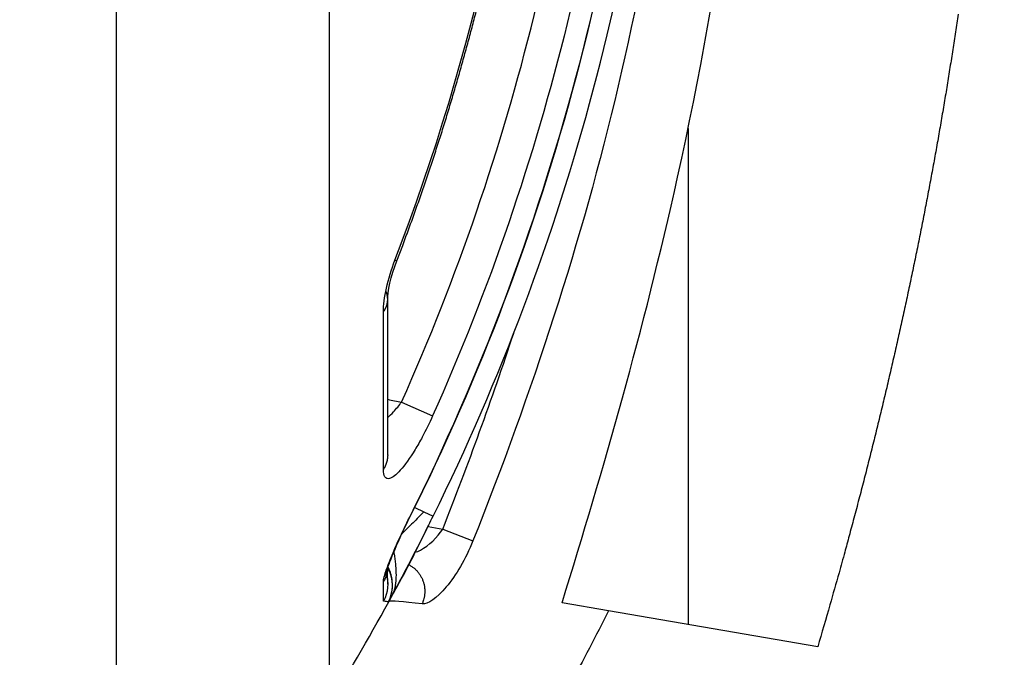
# Model space of a CAD drawing. Extents: x -1 to 1185, y -1 to 827.
# Drawn here: x 251 to 266, y 266 to 275 of the extents above; entities that cross this region are included whole.
import ezdxf

# ---------------------------------------------------------------- set-up
doc = ezdxf.new("R2010")
doc.units = 0
doc.header["$MEASUREMENT"] = 0
for name, color, linetype in [('V0L1', 7, 'CONTINUOUS'), ('V3L204', 7, 'CONTINUOUS'), ('V3L214', 7, 'CONTINUOUS'), ('V3L5', 7, 'CONTINUOUS')]:
    doc.layers.add(name, color=color, linetype=linetype)
doc.styles.get("Standard").update_dxf_attribs({"font": 'monotxt.shx'})
doc.dimstyles.new('DSTYLE1', dxfattribs={"dimtxt": 3, "dimasz": 3, "dimexe": 3, "dimexo": 0, "dimgap": 2, "dimtad": 1, "dimdec": 0, "dimzin": 3, "dimtxsty": 'STANDARD', "dimcen": 0.09, "dimazin": 3, "dimtp": 1, "dimtm": 1, "dimtfac": 1, "dimtdec": 4, "dimtofl": 0, "dimtmove": 0, "dimatfit": 3, "dimtolj": 1, "dimtzin": 0})

# ---------------------------------------------------------------- blocks, each defined once
blk = doc.blocks.new('_AH1')
at = {"layer": 'V0L1', "color": 0, "linetype": 'CONTINUOUS'}
for p, q in [((-1, 0.166667), (0, 0)), ((-1, 0.166667), (-1, -0.166667)), ((0, 0), (-1, -0.166667)), ((0, 0), (-1, 0))]:
    blk.add_line(p, q, dxfattribs=at)
blk = doc.blocks.new('*D2')
at = {"layer": 'V3L5', "color": 1, "linetype": 'CONTINUOUS'}
for p, q in [((403.93385, 469.57159), (203.66675, 469.57159)), ((206.66675, 469.57159), (206.66675, 283.57159)), ((206.66675, 97.571585), (206.66675, 283.57159)), ((403.93385, 97.571585), (203.66675, 97.571585))]:
    blk.add_line(p, q, dxfattribs=at)
at = {"layer": 'V3L5', "color": 1, "xscale": 3, "yscale": 3, "zscale": 3}
for p, rotation in [((206.66675, 469.57159), 90), ((206.66675, 97.571585), 270)]:
    blk.add_blockref('_AH1', p, dxfattribs=dict(at, rotation=rotation))
at = {"layer": 'V3L5', "color": 1, "linetype": 'CONTINUOUS'}
blk.add_text('372', height=3, rotation=90, dxfattribs=at).set_placement((204.66575, 279.07159))

msp = doc.modelspace()

# ---------------------------------------------------------------- linework, layer by layer
at = {"layer": 'V3L204', "color": 40, "linetype": 'CONTINUOUS'}
for p, q in [((260.98761, 273.59532), (260.98757, 266.42812)), ((259.83911, 266.62652), (259.16768, 266.74251)), ((262.86054, 266.10456), (259.83911, 266.62652))]:
    msp.add_line(p, q, dxfattribs=at)
for points in [[(256.78178, 271.68192), (256.86706, 271.90664, 0.00186164), (256.95068, 272.13196, 0.0018638), (257.03258, 272.35792, 0.00186202), (257.11282, 272.58447, 0.00185624), (257.19133, 272.81161, 0.00185214), (257.26818, 273.03932, 0.00184853), (257.34331, 273.2676, 0.0018452), (257.41677, 273.49642, 0.00184131), (257.48851, 273.72578, 0.00183801), (257.55858, 273.95565, 0.00183444), (257.62692, 274.18604, 0.00183136), (257.6936, 274.41691, 0.00182797), (257.75854, 274.64828, 0.00182506), (257.82182, 274.88009, 0.00182187), (257.88337, 275.11238, 0.00181916), (257.94325, 275.34509, 0.00181621)], [(264.88688, 275.24625, -0.0010661), (264.84913, 274.99066, -0.00106392), (264.81021, 274.73482, -0.00106141), (264.77015, 274.47873, -0.00105911), (264.72891, 274.22238, -0.00105648), (264.68653, 273.96577, -0.00105407), (264.64297, 273.70888, -0.00105131), (264.59826, 273.45171, -0.00104879), (264.55236, 273.19424, -0.00104591), (264.50532, 272.93649, -0.00104328), (264.45708, 272.67842, -0.00104029), (264.40768, 272.42005, -0.00103757), (264.35709, 272.16134, -0.00103444), (264.30533, 271.90232, -0.00103157), (264.25236, 271.64296, -0.00102841), (264.19824, 271.38325, -0.00102563), (264.14289, 271.12319, -0.00102209), (264.08638, 270.86278, -0.00101854), (264.02864, 270.602, -0.00101585), (263.96972, 270.34083, -0.00101457), (263.90957, 270.07925, -0.00100847), (263.84825, 269.81735, -0.00099909), (263.78573, 269.55515, -0.00100424), (263.72194, 269.29227, -0.00102139), (263.65678, 269.02857, -0.00098832), (263.59074, 268.76553, -0.00091932), (263.52392, 268.50365, -0.00101186), (263.45464, 268.23706, -0.00120252), (263.38227, 267.96369, -0.00090702), (263.3136, 267.70679, -0.00030732), (263.25091, 267.47432, -0.00127676), (263.16758, 267.17466, -0.00218018), (263.03557, 266.71169, -0.00105582), (262.86049, 266.10454, -0.00055655)], [(256.65028, 268.88002), (256.65029, 268.92683, 0.00000007), (256.65029, 268.97414, 0.00000007), (256.65029, 269.02196, 0.00000007), (256.65029, 269.07027, 0.00000009), (256.6503, 269.11909, 0.0000001), (256.6503, 269.1684, 0.0000001), (256.6503, 269.21822, 0.00000011), (256.6503, 269.26852, 0.00000012), (256.65031, 269.31932, 0.00000013), (256.65031, 269.3706, 0.00000014), (256.65031, 269.42238, 0.00000014), (256.65032, 269.47463, 0.00000015), (256.65032, 269.52737, 0.00000016), (256.65032, 269.58059, 0.00000017), (256.65032, 269.63429, 0.00000017), (256.65033, 269.68846, 0.00000018), (256.65033, 269.74311, 0.00000019), (256.65033, 269.79823, 0.00000019), (256.65033, 269.85382, 0.0000002), (256.65034, 269.90987, 0.0000002), (256.65034, 269.9664, 0.00000021), (256.65034, 270.02338, 0.00000022), (256.65034, 270.08083, 0.00000022), (256.65035, 270.13873, 0.00000023), (256.65035, 270.19711, 0.00000023), (256.65035, 270.25591, 0.00000024), (256.65035, 270.31516, 0.00000024), (256.65035, 270.3749, 0.00000026), (256.65036, 270.43521, 0.00000025), (256.65036, 270.49569, 0.00000024), (256.65036, 270.55623, 0.00000027), (256.65036, 270.61824, 0.00000034), (256.65037, 270.68223, 0.00000025), (256.65037, 270.74256, 0.00000007), (256.65037, 270.79732, 0.00000038), (256.65037, 270.86862, 0.00000067), (256.65037, 270.97968, 0.00000032), (256.65038, 271.12588, 0.00000017)], [(256.64691, 267.22644), (256.64705, 267.2211, -0.00803846), (256.64703, 267.21568, -0.0078359), (256.64683, 267.21017, -0.0075211), (256.64646, 267.20457, -0.0071351), (256.64593, 267.19888, -0.00679565), (256.64523, 267.19313, -0.00648772), (256.64438, 267.1873, -0.00619271), (256.64337, 267.1814, -0.00590576), (256.6422, 267.17543, -0.00563986), (256.64088, 267.16941, -0.00538572), (256.63941, 267.16333, -0.00514852), (256.6378, 267.15719, -0.00491877), (256.63605, 267.15101, -0.00471196), (256.63416, 267.14478, -0.00451587), (256.63213, 267.13851, -0.00432051), (256.62998, 267.1322, -0.00411876), (256.6277, 267.12587, -0.00398516), (256.62529, 267.11949, -0.00389099), (256.62275, 267.11308, -0.00364699), (256.62011, 267.10668, -0.00329949), (256.61738, 267.10029, -0.00347657), (256.61448, 267.09378, -0.00392455), (256.61139, 267.08711, -0.00292481), (256.60843, 267.08083, -0.00110857), (256.6057, 267.07516, -0.00383756), (256.60198, 267.06786, -0.0061794), (256.596, 267.05664, -0.00295009), (256.588, 267.04194, -0.00156342)], [(256.60121, 267.11827), (256.60312, 267.12146, 0.00228943), (256.60501, 267.12469, 0.0022603), (256.60688, 267.12794, 0.00225549), (256.60873, 267.13123, 0.00227989), (256.61055, 267.13454, 0.00229289), (256.61235, 267.13788, 0.00230352), (256.61413, 267.14125, 0.00231178), (256.61588, 267.14465, 0.00232562), (256.6176, 267.14808, 0.00233509), (256.6193, 267.15154, 0.00234837), (256.62097, 267.15503, 0.00235671), (256.62261, 267.15854, 0.00236833), (256.62423, 267.16208, 0.00237895), (256.62582, 267.16565, 0.00239626), (256.62738, 267.16925, 0.00239836), (256.6289, 267.17288, 0.00239507), (256.6304, 267.17653, 0.00242574), (256.63187, 267.18021, 0.0024904), (256.63331, 267.18393, 0.0024235), (256.63472, 267.18766, 0.00226597), (256.63608, 267.19139, 0.0025219), (256.63743, 267.19521, 0.00303837), (256.63877, 267.19915, 0.00229031), (256.64001, 267.20286, 0.0007402), (256.64112, 267.20623, 0.00328886), (256.64245, 267.21062, 0.00569908), (256.64441, 267.21745, 0.00276173), (256.64691, 267.22644, 0.00144945)], [(256.65019, 267.00841), (256.65019, 267.0135, 0.00002493), (256.65019, 267.01866, 0.00001751), (256.65018, 267.0239, 0.00002349), (256.65018, 267.02921, 0.00004382), (256.65018, 267.03459, 0.00005808), (256.65017, 267.04002, 0.00007059), (256.65016, 267.04552, 0.00008203), (256.65015, 267.05106, 0.00009592), (256.65014, 267.05665, 0.00010771), (256.65013, 267.06228, 0.00012106), (256.65011, 267.06794, 0.00013274), (256.65009, 267.07364, 0.00014636), (256.65007, 267.07936, 0.00015836), (256.65004, 267.08511, 0.00017236), (256.65, 267.09087, 0.00018489), (256.64997, 267.09664, 0.00019955), (256.64993, 267.10243, 0.00021285), (256.64988, 267.10821, 0.00022842), (256.64983, 267.11399, 0.00024279), (256.64977, 267.11977, 0.00025965), (256.6497, 267.12553, 0.00027528), (256.64963, 267.13128, 0.0002934), (256.64955, 267.13701, 0.00031113), (256.64947, 267.14271, 0.00033225), (256.64938, 267.14838, 0.00035067), (256.64928, 267.15401, 0.00037029), (256.64917, 267.1596, 0.00039669), (256.64906, 267.16515, 0.00043335), (256.64893, 267.17066, 0.00044372), (256.6488, 267.17609, 0.00043458), (256.64866, 267.18144, 0.0005183), (256.6485, 267.18679, 0.00067835), (256.64834, 267.19219, 0.00053257), (256.64817, 267.19722, 0.00014822), (256.64802, 267.20173, 0.00084729), (256.6478, 267.20732, 0.00166766), (256.64742, 267.21567, 0.00087707), (256.64691, 267.22644, 0.00047255)]]:
    msp.add_lwpolyline(points, format="xyb", dxfattribs=at)
for centre, radius, start, end in [((227.28703, 282.77695), 33.46245, 333.7768, 356.35593), ((227.28703, 282.77695), 33.46245, 333.53852, 333.7768), ((227.28703, 282.77695), 33.46245, 331.60696, 333.53852), ((227.28668, 282.77737), 33.46277, 328.45024, 331.5899), ((256.22463, 266.99274), 0.5, 331.38958, 332.00845), ((227.28703, 282.77695), 33.46245, 331.59025, 331.60696)]:
    msp.add_arc(centre, radius, start, end, dxfattribs=at)
for points, knots in [([(259.16765, 266.74252), (259.77189, 268.69428), (260.33696, 270.64141), (261.4791, 275.78881), (261.87049, 278.64526), (261.9731, 281.57803)], [0.16985612, 0.16985612, 0.16985612, 0.16985612, 0.51134059, 0.51134059, 0.95026798, 0.95026798, 0.95026798, 0.95026798]), ([(256.78309, 266.9746), (256.72196, 266.86085), (256.72935, 266.87467), (256.74545, 266.9038), (256.79306, 266.98674), (256.88888, 267.15655), (257.0149, 267.40261), (257.12766, 267.63238), (257.20563, 267.78943), (257.23685, 267.85236), (257.24378, 267.8662)], [0, 0, 0, 0, 0.01260974, 0.04545668, 0.09949971, 0.31115625, 0.57237311, 0.82853788, 0.95836307, 1, 1, 1, 1]), ([(256.71847, 266.99183), (256.7188, 267.02055), (256.71609, 267.06445), (256.70537, 267.12394), (256.69357, 267.16878), (256.68043, 267.20613), (256.66778, 267.23584), (256.66065, 267.25059), (256.65693, 267.258)], [0.5, 0.5, 0.5, 0.5, 0.66666667, 0.75, 0.83333333, 0.91666667, 0.95833333, 1, 1, 1, 1]), ([(256.67023, 267.21108), (256.6675, 267.21722), (256.6627, 267.23018), (256.65887, 267.24643), (256.65728, 267.25603), (256.65693, 267.258)], [0, 0, 0, 0, 0.083333333, 0.16666667, 0.18752154, 0.18752154, 0.18752154, 0.18752154]), ([(256.71238, 267.07678), (256.71089, 267.0863), (256.70655, 267.10927), (256.69713, 267.14542), (256.6856, 267.17833), (256.67465, 267.20419), (256.66855, 267.21693), (256.67023, 267.21108)], [0.69154632, 0.69154632, 0.69154632, 0.69154632, 0.75, 0.83333333, 0.91666667, 0.95833333, 1, 1, 1, 1]), ([(256.69159, 266.82719), (256.69958, 266.85095), (256.72418, 266.92608), (256.71645, 267.05315), (256.71237, 267.0773), (256.71238, 267.07678)], [0, 0, 0, 0, 0.78203521, 0.78203521, 1, 1, 1, 1]), ([(256.68915, 266.82007), (256.68915, 266.82009), (256.68937, 266.82072), (256.69, 266.82254), (256.69066, 266.82448), (256.69122, 266.82612), (256.69159, 266.82719)], [0, 0, 0, 0, 0.38534406, 0.58833163, 0.76204093, 1, 1, 1, 1])]:
    msp.add_open_spline(points, degree=3, knots=knots, dxfattribs=at)
for points in [[(256.9719, 267.97859), (259.00389, 272.03505), (260.175, 276.51012), (260.45869, 281.03577)], [(256.65038, 271.12588), (256.64744, 271.22132), (256.69542, 271.46514), (256.78178, 271.68192)], [(256.64691, 267.22644), (256.66452, 267.30711), (256.81374, 267.66804), (256.9718, 267.9784)], [(256.62421, 267.16205), (256.66729, 267.03351), (256.66113, 266.88878), (256.588, 266.76631)], [(256.588, 267.04194), (256.58803, 267.05928), (256.59255, 267.08513), (256.60121, 267.11827)], [(256.71847, 266.99183), (256.71845, 266.99275), (256.71845, 266.9937), (256.71847, 267.00607)]]:
    msp.add_open_spline(points, degree=3, dxfattribs=at)
at = {"layer": 'V3L214', "color": 3, "linetype": 'CONTINUOUS'}
for p, q in [((256.75531, 271.69208), (256.78175, 271.68193)), ((256.8508, 269.64219), (257.29932, 269.44186)), ((257.04251, 268.12046), (257.1741, 268.05567)), ((257.1741, 268.05567), (257.3055, 267.99095)), ((257.23348, 267.84321), (257.44626, 267.80645)), ((257.44626, 267.80645), (257.88148, 267.63534))]:
    msp.add_line(p, q, dxfattribs=at)
for points in [[(256.58828, 270.94606), (256.59402, 270.95403, 0.00726314), (256.59954, 270.9622, 0.00708708), (256.60486, 270.97057, 0.00712039), (256.60997, 270.97913, 0.00742026), (256.61483, 270.98789, 0.00762197), (256.61944, 270.99684, 0.00779787), (256.62378, 271.00597, 0.00795446), (256.62786, 271.01528, 0.00815968), (256.63163, 271.02477, 0.00832332), (256.6351, 271.03443, 0.00851426), (256.63825, 271.04425, 0.00866279), (256.64107, 271.05422, 0.00883682), (256.64353, 271.06434, 0.00898053), (256.64564, 271.07459, 0.00915921), (256.64738, 271.08498, 0.00925061), (256.64874, 271.09547, 0.00932541), (256.6497, 271.10607, 0.00950512), (256.65026, 271.11678, 0.00982203), (256.65039, 271.12758, 0.00958701), (256.65012, 271.13841, 0.00898978), (256.64945, 271.14923, 0.01000628), (256.64827, 271.16027, 0.01203995), (256.64654, 271.17158, 0.00904246), (256.64465, 271.18223, 0.00294903), (256.64272, 271.19188, 0.01289058), (256.63923, 271.2042, 0.0220078), (256.63252, 271.22303, 0.01049219), (256.62294, 271.24761, 0.00544312)], [(256.65028, 268.88002), (256.6502, 268.87203, -0.00504071), (256.64995, 268.86407, -0.00511918), (256.64954, 268.85616, -0.00513137), (256.64898, 268.84828, -0.00507409), (256.64825, 268.84046, -0.00504363), (256.64737, 268.83269, -0.00501462), (256.64634, 268.82497, -0.00499076), (256.64516, 268.8173, -0.00495108), (256.64383, 268.8097, -0.00492285), (256.64236, 268.80216, -0.00488294), (256.64076, 268.79469, -0.004852), (256.63901, 268.78728, -0.00480664), (256.63713, 268.77994, -0.00477725), (256.63513, 268.77268, -0.00473903), (256.63299, 268.76549, -0.00469521), (256.63073, 268.75838, -0.00462359), (256.62836, 268.75135, -0.00462273), (256.62586, 268.7444, -0.00465554), (256.62324, 268.73752, -0.00450255), (256.62054, 268.73074, -0.00418803), (256.61774, 268.72409, -0.00453696), (256.61479, 268.71743, -0.00527798), (256.61165, 268.71073, -0.00405528), (256.60864, 268.70448, -0.00156213), (256.60587, 268.69887, -0.0054875), (256.60212, 268.69188, -0.00924828), (256.59611, 268.68138, -0.00458866), (256.5881, 268.6678, -0.00247447)], [(257.15875, 267.69823), (257.15879, 267.69821, 0.00037222), (257.15883, 267.69818, 0.00039877), (257.15887, 267.69816, 0.00042951), (257.15891, 267.69814, 0.00046241), (257.15894, 267.69812, 0.00050091), (257.15898, 267.6981, 0.00054258), (257.15901, 267.69808, 0.00059175), (257.15904, 267.69806, 0.00064548), (257.15907, 267.69805, 0.0007097), (257.1591, 267.69803, 0.00078087), (257.15913, 267.69802, 0.00086669), (257.15916, 267.698, 0.00096275), (257.15918, 267.69799, 0.00108222), (257.15921, 267.69798, 0.00122054), (257.15923, 267.69797, 0.00138844), (257.15925, 267.69796, 0.0015779), (257.15927, 267.69795, 0.00184849), (257.15929, 267.69794, 0.00220805), (257.15931, 267.69793, 0.00256578), (257.15932, 267.69792, 0.00286036), (257.15933, 267.69792, 0.00385986), (257.15935, 267.69791, 0.00594466), (257.15936, 267.69791, 0.00614113), (257.15937, 267.6979, 0.00252595), (257.15938, 267.6979, 0.01246023), (257.15938, 267.6979, 0.04817258), (257.15939, 267.6979, 0.06562459), (257.1594, 267.6979, 0.0635984)], [(256.95289, 267.29386), (256.97238, 267.28298, -0.01256008), (256.99137, 267.27112, -0.0123623), (257.00986, 267.25824, -0.01234211), (257.02779, 267.24438, -0.0127062), (257.04502, 267.22956, -0.01292605), (257.06151, 267.21383, -0.01305541), (257.07717, 267.19719, -0.01315561), (257.09197, 267.17974, -0.01328464), (257.1058, 267.16149, -0.01336143), (257.11865, 267.14254, -0.01341175), (257.13043, 267.12291, -0.01342763), (257.14115, 267.10272, -0.0134091), (257.15072, 267.082, -0.01338154), (257.15917, 267.06086, -0.01331653), (257.16644, 267.03936, -0.01320716), (257.17256, 267.0176, -0.01300508), (257.17749, 266.99565, -0.01295576), (257.18128, 266.97357, -0.0129548), (257.1839, 266.95143, -0.01250554), (257.18544, 266.92941, -0.01162526), (257.18592, 266.90761, -0.01236039), (257.18525, 266.8857, -0.01400807), (257.18338, 266.86359, -0.01091842), (257.18101, 266.84296, -0.00474482), (257.17834, 266.82444, -0.01405189), (257.17309, 266.80166, -0.0230573), (257.1628, 266.76799, -0.01165252), (257.14797, 266.72473, -0.00639365)], [(256.68363, 266.7879), (256.68363, 266.78789, 0.005705), (256.68363, 266.78789, 0.00550438), (256.68362, 266.78789, 0.00530121), (256.68362, 266.78788, 0.00511198), (256.68362, 266.78788, 0.00492136), (256.68362, 266.78788, 0.00474468), (256.68362, 266.78787, 0.00456712), (256.68362, 266.78787, 0.00440288), (256.68362, 266.78786, 0.00423884), (256.68362, 266.78786, 0.00408786), (256.68362, 266.78786, 0.00393556), (256.68362, 266.78785, 0.00379417), (256.68362, 266.78785, 0.00365765), (256.68362, 266.78784, 0.00353572), (256.68362, 266.78784, 0.00339908), (256.68362, 266.78783, 0.00326212), (256.68362, 266.78783, 0.00317363), (256.68362, 266.78782, 0.00312661), (256.68362, 266.78782, 0.00292979), (256.68362, 266.78781, 0.00264811), (256.68362, 266.78781, 0.0028269), (256.68362, 266.7878, 0.00324537), (256.68362, 266.7878, 0.00236931), (256.68362, 266.78779, 0.00079752), (256.68362, 266.78779, 0.00321544), (256.68362, 266.78778, 0.00519193), (256.68362, 266.78777, 0.00240269), (256.68363, 266.78776, 0.00124201)]]:
    msp.add_lwpolyline(points, format="xyb", dxfattribs=at)
for points, knots in [([(252.73548, 263.88191), (252.73549, 263.88189), (252.73549, 264.13536), (252.73549, 265.26173), (252.73549, 267.09085), (252.73549, 269.55263), (252.73549, 272.55257), (252.73549, 275.97559), (252.73549, 279.69036), (252.73549, 283.605), (252.73549, 287.57151), (252.73549, 291.3671), (252.73549, 294.79774), (252.73549, 297.7517), (252.73549, 300.16852), (252.73549, 301.94785), (252.73549, 303.03386), (252.73549, 303.27692), (252.73707, 303.2756)], [2, 2, 2, 2, 2.9186703, 3.8373406, 4.7560109, 5.6746812, 6.5933515, 7.5120218, 8.4306921, 9.3493624, 10.304188, 11.259013, 12.17206, 13.085108, 13.998156, 14.911203, 15.81088, 16.710557, 16.710557, 16.710557, 16.710557]), ([(255.80439, 301.88893), (255.80285, 301.89026), (255.80285, 301.6643), (255.80285, 300.65475), (255.80285, 299.00068), (255.80285, 296.754), (255.80285, 294.00799), (255.80285, 290.81886), (255.80285, 287.29048), (255.80285, 283.60319), (255.80285, 279.96414), (255.80285, 276.51088), (255.80285, 273.32884), (255.80285, 270.54009), (255.80285, 268.25161), (255.80285, 266.55126), (255.80285, 265.50418), (255.80285, 265.26855), (255.80289, 265.26857)], [2, 2, 2, 2, 2.8996769, 3.7993537, 4.7124014, 5.625449, 6.5384966, 7.4515443, 8.4063694, 9.3611946, 10.279865, 11.198535, 12.117205, 13.035876, 13.954546, 14.873216, 15.791887, 16.710557, 16.710557, 16.710557, 16.710557]), ([(256.8508, 269.64219), (257.65473, 271.44165), (258.93596, 275.18789), (259.5313, 279.09966), (259.66637, 281.06639)], [2, 2, 2, 2, 10.474025, 18.950412, 18.950412, 18.950412, 18.950412]), ([(256.96806, 267.98037), (257.98164, 270.00934), (258.78677, 272.14224), (259.95173, 276.52559), (260.30853, 278.77625), (260.45542, 281.03595)], [2, 2, 2, 2, 9.8813566, 9.8813566, 17.764294, 17.764294, 17.764294, 17.764294]), ([(260.1575, 281.03268), (260.02043, 279.03909), (259.41606, 275.07075), (258.1154, 271.26834), (257.29932, 269.44186)], [2, 2, 2, 2, 10.476387, 18.950412, 18.950412, 18.950412, 18.950412]), ([(260.95535, 281.05384), (260.84052, 278.74882), (260.50728, 276.45518), (259.45249, 271.96519), (258.72958, 269.77042), (257.88148, 267.63534)], [2, 2, 2, 2, 12.147391, 12.147391, 22.304248, 22.304248, 22.304248, 22.304248]), ([(256.58828, 270.94606), (256.58825, 271.04263), (256.61795, 271.27904), (256.70339, 271.5569), (256.75527, 271.69212)], [2, 2, 2, 2, 2.4998275, 3, 3, 3, 3]), ([(256.65031, 269.41649), (256.65057, 269.41672), (256.67894, 269.44262), (256.74953, 269.5129), (256.81514, 269.59283), (256.8508, 269.64219)], [3.6432443, 3.6432443, 3.6432443, 3.6432443, 3.6453677, 3.8820893, 4.2399972, 4.2399972, 4.2399972, 4.2399972]), ([(257.29932, 269.44186), (257.25226, 269.33662), (257.16785, 269.16478), (257.00491, 268.87976), (256.82885, 268.63465), (256.64407, 268.49003), (256.58812, 268.56768), (256.5881, 268.6678)], [2, 2, 2, 2, 2.3579079, 2.5946295, 3.1073402, 3.5871976, 4.2399972, 4.2399972, 4.2399972, 4.2399972]), ([(257.1741, 268.05567), (257.12317, 268.00379), (257.04273, 267.9242), (256.9361, 267.81826), (256.8824, 267.7639), (256.85543, 267.73608), (256.85346, 267.73404)], [0, 0, 0, 0, 0.33333333, 0.5, 0.66666667, 0.67983664, 0.67983664, 0.67983664, 0.67983664]), ([(256.60121, 267.11827), (256.61678, 267.17808), (256.64578, 267.26166), (256.75576, 267.53688), (256.85846, 267.76102), (256.96806, 267.98037)], [2.2422752, 2.2422752, 2.2422752, 2.2422752, 2.6792941, 2.6792941, 3.4404709, 3.4404709, 3.4404709, 3.4404709]), ([(257.04984, 267.48124), (257.07106, 267.47327), (257.09741, 267.48668), (257.24598, 267.57201), (257.36776, 267.68192), (257.44626, 267.80645)], [2.7304161, 2.7304161, 2.7304161, 2.7304161, 2.9288126, 2.9288126, 3.8516744, 3.8516744, 3.8516744, 3.8516744]), ([(257.88148, 267.63534), (257.77815, 267.37519), (257.63409, 267.13474), (257.35935, 266.80739), (257.22713, 266.71523), (257.14797, 266.72473)], [2, 2, 2, 2, 2.9228618, 2.9228618, 3.8516744, 3.8516744, 3.8516744, 3.8516744]), ([(256.71444, 266.84723), (256.7226, 266.86208), (256.7285, 266.87384), (256.73929, 266.89887), (256.75087, 266.93296), (256.7617, 266.97838), (256.77207, 267.04494), (256.7774, 267.1394), (256.77254, 267.24887), (256.76255, 267.34545), (256.75375, 267.40956), (256.74638, 267.45566), (256.74302, 267.47538), (256.74197, 267.48147)], [0, 0, 0, 0, 0.041666667, 0.083333333, 0.16666667, 0.25, 0.33333333, 0.5, 0.66666667, 0.75, 0.83333333, 0.875, 0.89348159, 0.89348159, 0.89348159, 0.89348159]), ([(256.65899, 266.75413), (256.66217, 266.75991), (256.66824, 266.77162), (256.67938, 266.7955), (256.69144, 266.82615), (256.70292, 266.86397), (256.71423, 266.91547), (256.72087, 266.98124), (256.71747, 267.04725), (256.7087, 267.09924), (256.69909, 267.13758), (256.68855, 267.16879), (256.6786, 267.19318), (256.67311, 267.20517), (256.67023, 267.21108)], [0, 0, 0, 0, 0.04166667, 0.08333333, 0.16666667, 0.25, 0.33333333, 0.5, 0.66666667, 0.75, 0.83333333, 0.91666667, 0.95833333, 1, 1, 1, 1]), ([(256.71444, 266.84723), (256.71444, 266.84719), (256.71279, 266.8442), (256.70798, 266.8355), (256.70059, 266.82222), (256.69271, 266.80815), (256.68344, 266.79179), (256.67409, 266.77568), (256.66613, 266.76267), (256.66193, 266.75664), (256.65986, 266.75439), (256.65924, 266.75409), (256.65899, 266.75413)], [0.041666534, 0.041666534, 0.041666534, 0.041666534, 0.041666667, 0.083333333, 0.16666667, 0.25, 0.33333333, 0.5, 0.66666667, 0.83333333, 0.91666667, 1, 1, 1, 1])]:
    msp.add_open_spline(points, degree=3, knots=knots, dxfattribs=at)
for points in [[(256.75527, 271.69212), (257.90324, 274.68116), (258.60086, 277.84014), (258.84145, 281.0309)], [(256.5881, 268.6678), (256.58816, 269.29744), (256.5882, 270.06465), (256.58828, 270.94606)], [(257.44626, 267.80645), (257.81323, 268.74036), (258.15636, 269.68413), (258.46975, 270.63745)], [(256.65033, 269.68156), (256.71715, 269.66844), (256.78398, 269.65532), (256.8508, 269.64219)], [(256.67023, 267.21108), (256.6646, 267.22278), (256.65848, 267.23421), (256.65191, 267.24536)], [(256.588, 266.76631), (256.58801, 266.8348), (256.58802, 266.92683), (256.588, 267.04194)], [(256.65899, 266.75413), (256.6503, 266.75562), (256.62662, 266.75967), (256.588, 266.76631)], [(257.14797, 266.72473), (256.86053, 266.75909), (256.69726, 266.77272), (256.67276, 266.76434)], [(256.68161, 266.78418), (256.68221, 266.78534), (256.68288, 266.78655), (256.68363, 266.78776)], [(259.83907, 266.62648), (259.65795, 266.26527), (259.47109, 265.90658), (259.27873, 265.55066)]]:
    msp.add_open_spline(points, degree=3, dxfattribs=at)

# ---------------------------------------------------------------- dimensions: what is measured, and where the dimension line sits
at = {"layer": 'V3L5', "color": 1, "linetype": 'CONTINUOUS'}
dim = msp.add_linear_dim(base=(206.66675, 97.57158), p1=(403.93385, 469.57159), p2=(403.93385, 97.57158), angle=90, dimstyle='DSTYLE1', override={"dimblk": '_AH1', "dimsah": 0}, dxfattribs=at)
dim.commit()
dim.dimension.update_dxf_attribs({"geometry": '*D2', "text_midpoint": (203.16575, 283.57159), "dimtype": 128})

doc.saveas('drawing.dxf')
